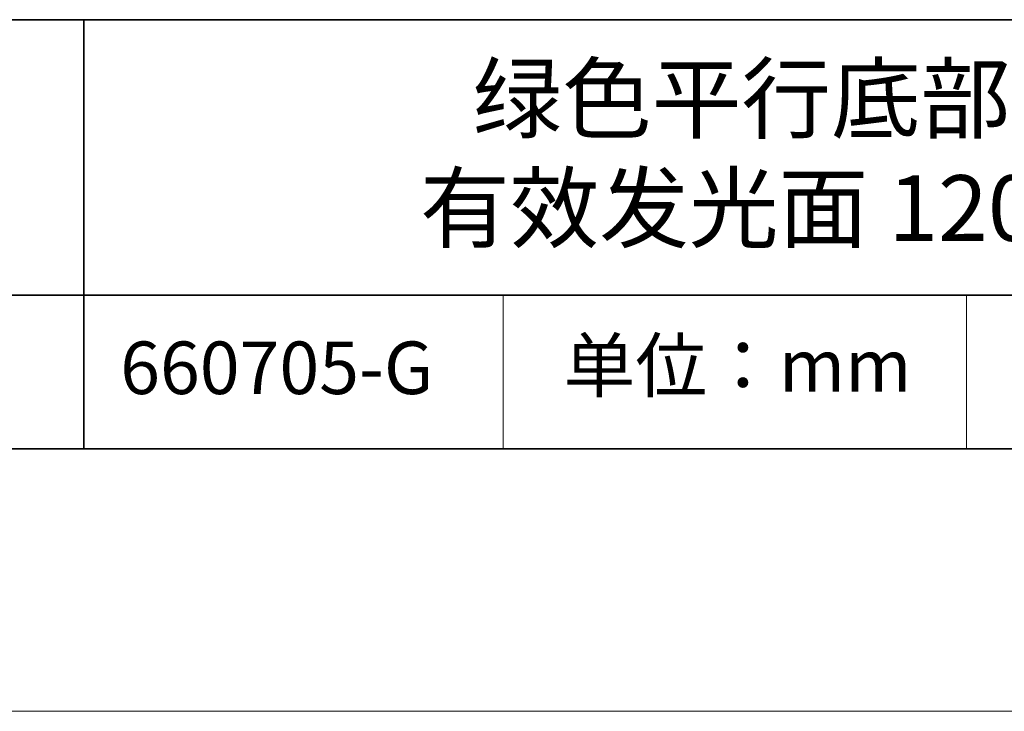
# Model space of a CAD drawing. Units: millimetres. Extents: x 11673 to 11970, y -7568 to -7358.
# Drawn here: x 11898 to 11935, y -7568 to -7541 of the extents above; entities that cross this region are included whole.
import ezdxf

# ---------------------------------------------------------------- set-up
doc = ezdxf.new("R2010")
doc.units = ezdxf.units.MM
doc.header["$LTSCALE"] = 10
doc.layers.add('6文字层', color=3, linetype='Continuous')
for name, color, linetype, lineweight in [('7标注层', 4, 'Continuous', 5), ('粗实线层', 7, 'Continuous', 35), ('细实线层', 7, 'Continuous', 18)]:
    doc.layers.add(name, color=color, linetype=linetype, lineweight=lineweight)
doc.styles.get("Standard").update_dxf_attribs({"font": 'simhei.ttf'})

# ---------------------------------------------------------------- blocks, each defined once
blk = doc.blocks.new('*X10')
at = {"layer": '粗实线层'}
blk.add_line((-138.5, -95), (138.5, -95), dxfattribs=at)
at = {"layer": '细实线层'}
blk.add_line((-148.5, -105), (148.5, -105), dxfattribs=at)

msp = doc.modelspace()

# ---------------------------------------------------------------- linework, layer by layer
at = {"layer": '粗实线层'}
for p, q in [((11884.887012, -7541.444444), (11959.887012, -7541.444444)), ((11899.990189, -7541.444444), (11899.990189, -7557.777777)), ((11884.887012, -7551.936769), (11959.887012, -7551.936769)), ((11819.887012, -7557.777777), (11959.887012, -7557.777777))]:
    msp.add_line(p, q, dxfattribs=at)
at = {"layer": '细实线层'}
for p, q in [((11915.9407, -7551.936769), (11915.9407, -7557.777777)), ((11933.570765, -7551.936769), (11933.570765, -7557.777777))]:
    msp.add_line(p, q, dxfattribs=at)

# ---------------------------------------------------------------- block references
at = {"layer": '7标注层'}
msp.add_blockref('*X10', (11821.387012, -7462.777777), dxfattribs=at)

# ---------------------------------------------------------------- texts
at = {"layer": '6文字层', "attachment_point": 5}
for s, insert, char_height, width in [('{\\fMicrosoft YaHei|b0|i0|c134|p34; 绿色平行底部背光源 \\P有效发光面 120*114m}', (11929.740465, -7546.532755), 2.5, 41.77808438), ('{\\fSimSun|b0|i0|c134|p2;单位：mm} ', (11924.860879, -7554.612599), 2, 17.84855769), ('{\\fMicrosoft YaHei|b1|i0|c134|p34;\\H0.91429x;660705-G}', (11907.327859, -7554.69876), 2.1875, 17.84855769)]:
    msp.add_mtext(s, dxfattribs=dict(at, insert=insert, char_height=char_height, width=width))

doc.saveas('drawing.dxf')
